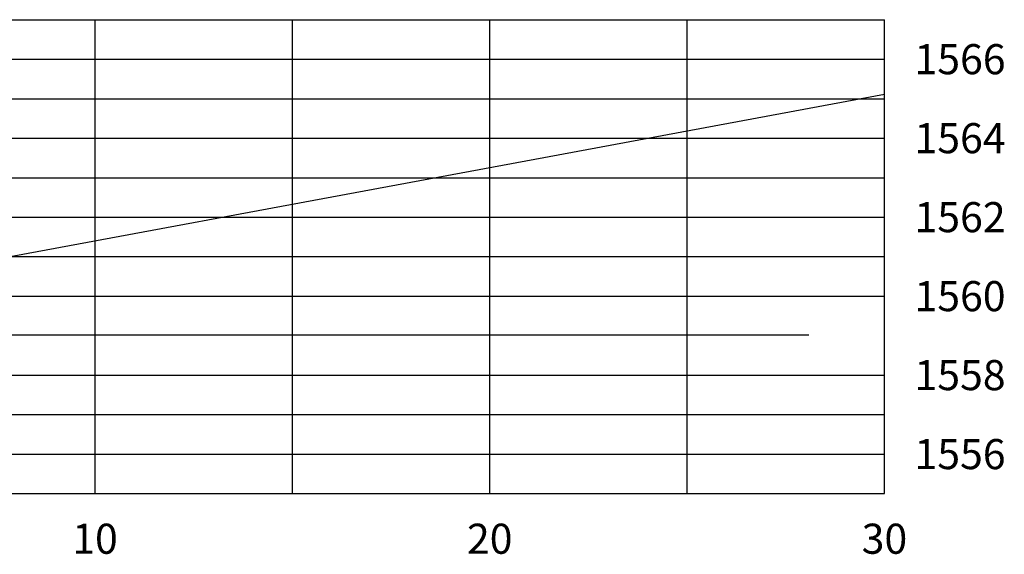
# Model space of a CAD drawing. Units: metres. Extents: x 764143 to 767408, y 8560500 to 8562057.
# Drawn here: x 767050 to 767075, y 8561681 to 8561695 of the extents above; entities that cross this region are included whole.
import ezdxf
from ezdxf.enums import TextEntityAlignment as Align

# ---------------------------------------------------------------- set-up
doc = ezdxf.new("R2010")
doc.units = ezdxf.units.M
doc.header["$LTSCALE"] = 12.7
doc.header["$MEASUREMENT"] = 0
for name, color, linetype in [('XEG', 92, 'Continuous'), ('XGRID', 8, 'Continuous'), ('XGRIDT', 142, 'Continuous')]:
    doc.layers.add(name, color=color, linetype=linetype)
doc.styles.add('L60', font='simplex', dxfattribs={"height": 0.762})

msp = doc.modelspace()

# ---------------------------------------------------------------- linework, layer by layer
at = {"layer": 'XEG'}
msp.add_lwpolyline([(767012.344, 8561684.534), (767015.916, 8561684.778), (767016.697, 8561684.792), (767018.939, 8561685.115), (767022.42, 8561685.773), (767023.041, 8561685.811), (767025.047, 8561685.744), (767026.682, 8561685.805), (767030.473, 8561686.431), (767033.184, 8561686.818), (767037.46, 8561687.404), (767039.789, 8561687.799), (767040.735, 8561687.77), (767042.344, 8561688.009), (767042.734, 8561688.066), (767046.546, 8561688.038), (767063.487, 8561691.175), (767072.344, 8561692.82)], dxfattribs=at)
at = {"layer": 'XGRID'}
for p, q in [((767012.344, 8561694.707), (767072.344, 8561694.707)), ((767052.344, 8561682.707), (767052.344, 8561694.707)), ((767057.344, 8561682.707), (767057.344, 8561694.707)), ((767062.344, 8561682.707), (767062.344, 8561694.707)), ((767067.344, 8561682.707), (767067.344, 8561694.707)), ((767072.344, 8561682.707), (767072.344, 8561694.707)), ((767012.344, 8561693.707), (767072.344, 8561693.707)), ((767012.344, 8561692.707), (767072.344, 8561692.707)), ((767012.344, 8561691.707), (767072.344, 8561691.707)), ((767012.344, 8561690.707), (767072.344, 8561690.707)), ((767012.344, 8561689.707), (767072.344, 8561689.707)), ((767012.344, 8561688.707), (767072.344, 8561688.707)), ((767012.344, 8561687.707), (767072.344, 8561687.707)), ((767010.431, 8561686.726), (767070.431, 8561686.726)), ((767012.344, 8561685.707), (767072.344, 8561685.707)), ((767012.344, 8561684.707), (767072.344, 8561684.707)), ((767012.344, 8561683.707), (767072.344, 8561683.707)), ((767012.344, 8561682.707), (767072.344, 8561682.707))]:
    msp.add_line(p, q, dxfattribs=at)

# ---------------------------------------------------------------- texts
at = {"layer": 'XGRIDT', "style": 'L60'}
for s, p in [('1566', (767073.106, 8561693.707)), ('1564', (767073.106, 8561691.707)), ('1562', (767073.106, 8561689.707)), ('1560', (767073.106, 8561687.707)), ('1558', (767073.106, 8561685.707)), ('1556', (767073.106, 8561683.707))]:
    msp.add_text(s, height=0.762, dxfattribs=at).set_placement(p, align=Align.MIDDLE_LEFT)
for s, p in [('10', (767052.344, 8561681.945)), ('20', (767062.344, 8561681.945)), ('30', (767072.344, 8561681.945))]:
    msp.add_text(s, height=0.762, dxfattribs=at).set_placement(p, align=Align.TOP_CENTER)

doc.saveas('drawing.dxf')
